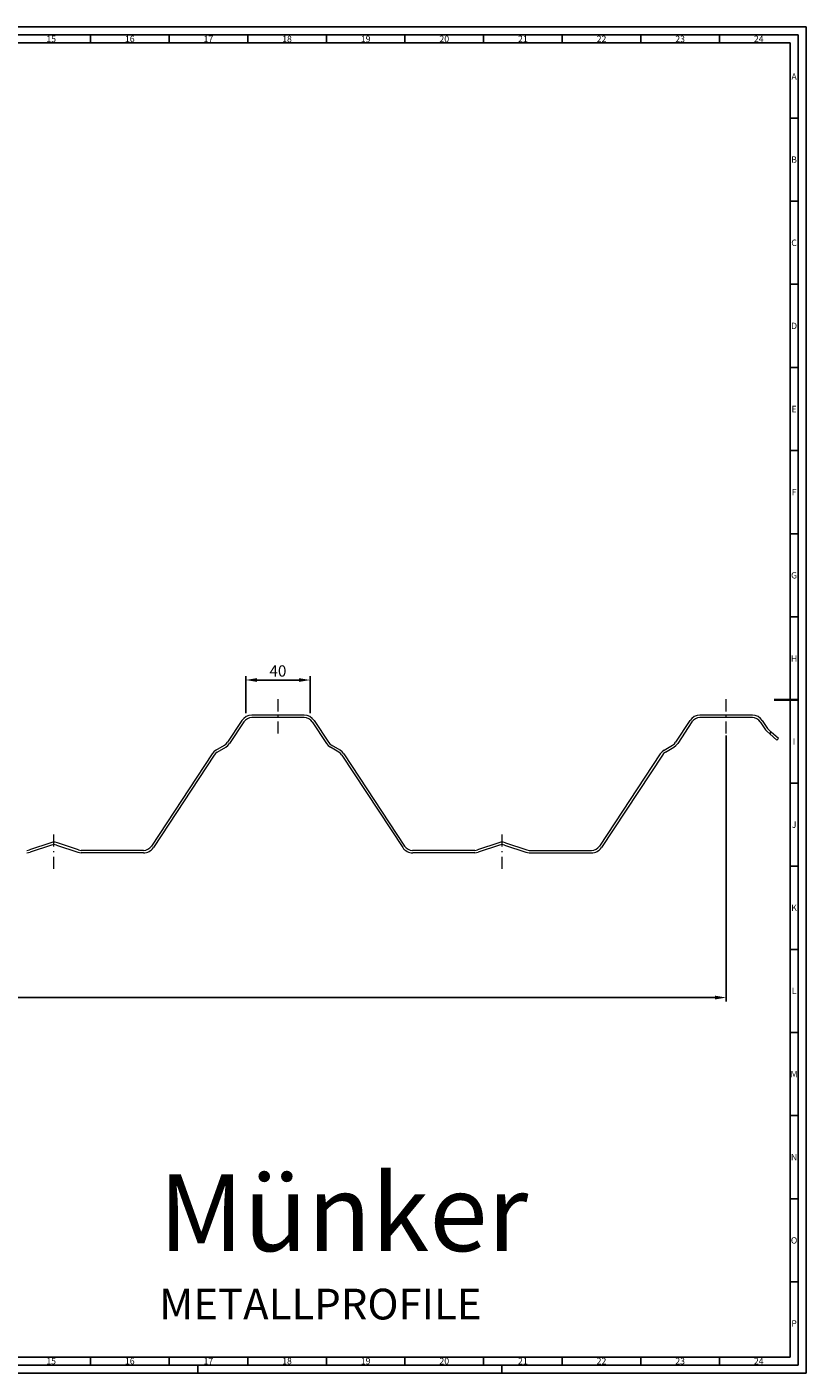
# Model space of a CAD drawing. Units: millimetres. Extents: x -623 to 566, y -379 to 462.
# Drawn here: x 79 to 566, y -379 to 462 of the extents above; entities that cross this region are included whole.
import ezdxf
from ezdxf.enums import TextEntityAlignment as Align

# ---------------------------------------------------------------- set-up
doc = ezdxf.new("R2010")
doc.units = ezdxf.units.MM
doc.layers.add('AM_5', color=3, linetype='Continuous', lineweight=25)
doc.layers.add('AM_BOR', color=7, linetype='Continuous', lineweight=50)
doc.layers.add('LC-001-100-D00-0', color=44, linetype='ByBlock')
doc.styles.add('ACDINTS', font='isocp.shx', dxfattribs={"height": 1})
doc.dimstyles.new('ISO-25$0', dxfattribs={"dimtxt": 2.5, "dimasz": 2.5, "dimexe": 1.25, "dimexo": 0.625, "dimtad": 1, "dimtxsty": 'Standard', "dimcen": 2.5, "dimadec": 0, "dimazin": 0, "dimtfac": 1, "dimtmove": 0, "dimatfit": 3, "dimfxl": 0, "dimarcsym": 0})

# ---------------------------------------------------------------- blocks, each defined once
blk = doc.blocks.new('KLON1')
at = {"layer": 'LC-001-100-D00-0', "color": 7, "lineweight": 13}
for p, q in [((95.67, -48.57), (94.14, -48.85)), ((97.29, -48.85), (95.67, -48.57)), ((95.67, -48.57), (95.67, -48.57))]:
    blk.add_line(p, q, dxfattribs=at)
blk = doc.blocks.new('KLON2')
at = {"layer": 'LC-001-100-D00-0', "color": 7, "lineweight": 13}
for p, q in [((95, -47.13), (93.66, -47.42)), ((96.33, -47.13), (95, -47.13)), ((95, -47.13), (95, -47.13)), ((97.77, -47.42), (96.33, -47.13)), ((96.33, -47.13), (96.33, -47.13)), ((111.04, -51.81), (97.77, -47.42)), ((97.77, -47.42), (97.77, -47.42))]:
    blk.add_line(p, q, dxfattribs=at)
blk = doc.blocks.new('KLON21')
at = {"layer": 'LC-001-100-D00-0', "color": 7, "lineweight": 13}
for p, q in [((214.28, 30.32), (213.04, 28.89)), ((215.72, 31.37), (214.28, 30.32)), ((214.28, 30.32), (214.28, 30.32)), ((217.44, 32.04), (215.72, 31.37)), ((215.72, 31.37), (215.72, 31.37)), ((219.35, 32.33), (217.44, 32.04)), ((217.44, 32.04), (217.44, 32.04))]:
    blk.add_line(p, q, dxfattribs=at)
blk = doc.blocks.new('KLON22')
at = {"layer": 'LC-001-100-D00-0', "color": 7, "lineweight": 13}
for p, q in [((215.24, 29.18), (214.28, 28.13)), ((216.48, 30.04), (215.24, 29.18)), ((215.24, 29.18), (215.24, 29.18)), ((217.82, 30.61), (216.48, 30.04)), ((216.48, 30.04), (216.48, 30.04)), ((219.35, 30.8), (217.82, 30.61)), ((217.82, 30.61), (217.82, 30.61))]:
    blk.add_line(p, q, dxfattribs=at)
blk = doc.blocks.new('KLON25')
at = {"layer": 'LC-001-100-D00-0', "color": 7, "lineweight": 13}
for p, q in [((375.69, -48.57), (374.07, -48.85)), ((377.22, -48.85), (375.69, -48.57)), ((375.69, -48.57), (375.69, -48.57))]:
    blk.add_line(p, q, dxfattribs=at)
blk = doc.blocks.new('KLON26')
at = {"layer": 'LC-001-100-D00-0', "color": 7, "lineweight": 13}
for p, q in [((374.93, -47.13), (373.59, -47.42)), ((376.36, -47.13), (374.93, -47.13)), ((374.93, -47.13), (374.93, -47.13)), ((377.7, -47.42), (376.36, -47.13)), ((376.36, -47.13), (376.36, -47.13))]:
    blk.add_line(p, q, dxfattribs=at)
blk = doc.blocks.new('KLON27')
at = {"layer": 'LC-001-100-D00-0', "color": 7, "lineweight": 13}
for p, q in [((253.82, 32.04), (252.01, 32.33)), ((255.54, 31.37), (253.82, 32.04)), ((253.82, 32.04), (253.82, 32.04)), ((257.07, 30.32), (255.54, 31.37)), ((255.54, 31.37), (255.54, 31.37)), ((258.31, 28.89), (257.07, 30.32)), ((257.07, 30.32), (257.07, 30.32))]:
    blk.add_line(p, q, dxfattribs=at)
blk = doc.blocks.new('KLON28')
at = {"layer": 'LC-001-100-D00-0', "color": 7, "lineweight": 13}
for p, q in [((274.74, 8.26), (273.69, 9.12)), ((275.6, 7.31), (274.74, 8.26)), ((274.74, 8.26), (274.74, 8.26))]:
    blk.add_line(p, q, dxfattribs=at)
blk = doc.blocks.new('KLON29')
at = {"layer": 'LC-001-100-D00-0', "color": 7, "lineweight": 13}
for p, q in [((275.79, 9.41), (274.45, 10.36)), ((276.84, 8.07), (275.79, 9.41)), ((275.79, 9.41), (275.79, 9.41))]:
    blk.add_line(p, q, dxfattribs=at)
blk = doc.blocks.new('KLON30')
at = {"layer": 'LC-001-100-D00-0', "color": 7, "lineweight": 13}
for p, q in [((267.2, 15.42), (268.06, 14.37)), ((268.06, 14.37), (268.06, 14.37)), ((268.06, 14.37), (269.11, 13.61))]:
    blk.add_line(p, q, dxfattribs=at)
blk = doc.blocks.new('KLON31')
at = {"layer": 'LC-001-100-D00-0', "color": 7, "lineweight": 13}
for p, q in [((265.95, 14.56), (267, 13.32)), ((267, 13.32), (267, 13.32)), ((267, 13.32), (268.34, 12.36))]:
    blk.add_line(p, q, dxfattribs=at)
blk = doc.blocks.new('KLON32')
at = {"layer": 'LC-001-100-D00-0', "color": 7, "lineweight": 13}
for p, q in [((253.54, 30.61), (252.01, 30.8)), ((254.87, 30.03), (253.54, 30.61)), ((253.54, 30.61), (253.54, 30.61)), ((256.12, 29.18), (254.87, 30.03)), ((254.87, 30.03), (254.87, 30.03)), ((257.07, 28.12), (256.12, 29.18)), ((256.12, 29.18), (256.12, 29.18))]:
    blk.add_line(p, q, dxfattribs=at)
blk = doc.blocks.new('KLON35')
at = {"layer": 'LC-001-100-D00-0', "color": 7, "lineweight": 13}
for p, q in [((195.57, 9.41), (194.51, 8.07)), ((196.9, 10.36), (195.57, 9.41)), ((195.57, 9.41), (195.57, 9.41))]:
    blk.add_line(p, q, dxfattribs=at)
blk = doc.blocks.new('KLON36')
at = {"layer": 'LC-001-100-D00-0', "color": 7, "lineweight": 13}
for p, q in [((197.67, 9.12), (196.62, 8.26)), ((196.62, 8.26), (195.76, 7.3)), ((196.62, 8.26), (196.62, 8.26))]:
    blk.add_line(p, q, dxfattribs=at)
blk = doc.blocks.new('KLON37')
at = {"layer": 'LC-001-100-D00-0', "color": 7, "lineweight": 13}
for p, q in [((203.01, 12.37), (204.35, 13.32)), ((204.35, 13.32), (205.4, 14.56)), ((204.35, 13.32), (204.35, 13.32))]:
    blk.add_line(p, q, dxfattribs=at)
blk = doc.blocks.new('KLON38')
at = {"layer": 'LC-001-100-D00-0', "color": 7, "lineweight": 13}
for p, q in [((202.25, 13.61), (203.3, 14.37)), ((203.3, 14.37), (204.16, 15.42)), ((203.3, 14.37), (203.3, 14.37))]:
    blk.add_line(p, q, dxfattribs=at)
blk = doc.blocks.new('KLON39')
at = {"layer": 'LC-001-100-D00-0', "color": 7, "lineweight": 13}
for p, q in [((494.21, 30.32), (493.07, 28.89)), ((495.74, 31.37), (494.21, 30.32)), ((494.21, 30.32), (494.21, 30.32)), ((497.46, 32.04), (495.74, 31.37)), ((495.74, 31.37), (495.74, 31.37)), ((499.27, 32.33), (497.46, 32.04)), ((497.46, 32.04), (497.46, 32.04))]:
    blk.add_line(p, q, dxfattribs=at)
blk = doc.blocks.new('KLON40')
at = {"layer": 'LC-001-100-D00-0', "color": 7, "lineweight": 13}
for p, q in [((495.26, 29.18), (494.31, 28.12)), ((496.41, 30.03), (495.26, 29.18)), ((495.26, 29.18), (495.26, 29.18)), ((497.84, 30.61), (496.41, 30.03)), ((496.41, 30.03), (496.41, 30.03)), ((499.27, 30.8), (497.84, 30.61)), ((497.84, 30.61), (497.84, 30.61))]:
    blk.add_line(p, q, dxfattribs=at)
blk = doc.blocks.new('KLON41')
at = {"layer": 'LC-001-100-D00-0', "color": 7, "lineweight": 13}
for p, q in [((533.85, 32.04), (532.03, 32.33)), ((535.57, 31.37), (533.85, 32.04)), ((533.85, 32.04), (533.85, 32.04)), ((537.09, 30.32), (535.57, 31.37)), ((535.57, 31.37), (535.57, 31.37)), ((538.24, 28.89), (537.09, 30.32)), ((537.09, 30.32), (537.09, 30.32))]:
    blk.add_line(p, q, dxfattribs=at)
blk = doc.blocks.new('KLON42')
at = {"layer": 'LC-001-100-D00-0', "color": 7, "lineweight": 13}
for p, q in [((533.46, 30.61), (532.03, 30.8)), ((534.9, 30.03), (533.46, 30.61)), ((533.46, 30.61), (533.46, 30.61)), ((536.04, 29.18), (534.9, 30.03)), ((534.9, 30.03), (534.9, 30.03)), ((537, 28.12), (536.04, 29.18)), ((536.04, 29.18), (536.04, 29.18))]:
    blk.add_line(p, q, dxfattribs=at)
blk = doc.blocks.new('KLON45')
at = {"layer": 'LC-001-100-D00-0', "color": 7, "lineweight": 13}
for p, q in [((475.59, 9.41), (474.44, 8.07)), ((476.83, 10.36), (475.59, 9.41)), ((475.59, 9.41), (475.59, 9.41))]:
    blk.add_line(p, q, dxfattribs=at)
blk = doc.blocks.new('KLON46')
at = {"layer": 'LC-001-100-D00-0', "color": 7, "lineweight": 13}
for p, q in [((477.69, 9.12), (476.54, 8.26)), ((476.54, 8.26), (475.78, 7.3)), ((476.54, 8.26), (476.54, 8.26))]:
    blk.add_line(p, q, dxfattribs=at)
blk = doc.blocks.new('KLON47')
at = {"layer": 'LC-001-100-D00-0', "color": 7, "lineweight": 13}
for p, q in [((483.04, 12.37), (484.28, 13.32)), ((484.28, 13.32), (485.42, 14.56)), ((484.28, 13.32), (484.28, 13.32))]:
    blk.add_line(p, q, dxfattribs=at)
blk = doc.blocks.new('KLON48')
at = {"layer": 'LC-001-100-D00-0', "color": 7, "lineweight": 13}
for p, q in [((482.18, 13.61), (483.32, 14.37)), ((483.32, 14.37), (484.09, 15.42)), ((483.32, 14.37), (483.32, 14.37))]:
    blk.add_line(p, q, dxfattribs=at)
blk = doc.blocks.new('KLON75')
at = {"layer": 'LC-001-100-D00-0', "color": 7, "lineweight": 13}
for p, q in [((548.36, 17.81), (543.87, 21.73)), ((547.41, 16.67), (548.36, 17.81)), ((548.36, 17.81), (548.36, 17.81))]:
    blk.add_line(p, q, dxfattribs=at)
blk = doc.blocks.new('DIN_A0')
for p, q in [((1184, 836), (5, 836)), ((1184, 836), (1184, 5)), ((1184, 5), (5, 5))]:
    blk.add_line(p, q)
at = {"layer": 'AM_BOR', "color": 1, "lineweight": 25}
for p, q in [((1189, 841), (0, 841)), ((1189, 841), (1189, 0)), ((741.875, 836), (741.875, 831)), ((791, 836), (791, 831)), ((840.125, 836), (840.125, 831)), ((889.25, 836), (889.25, 831)), ((938.375, 836), (938.375, 831)), ((987.5, 836), (987.5, 831)), ((1036.625, 836), (1036.625, 831)), ((1085.75, 836), (1085.75, 831)), ((1134.875, 836), (1134.875, 831)), ((10, 831), (1179, 831)), ((1179, 10), (1179, 831)), ((1179, 784.0625), (1184, 784.0625)), ((1179, 732.125), (1184, 732.125)), ((1179, 680.1875), (1184, 680.1875)), ((1179, 628.25), (1184, 628.25)), ((1179, 576.3125), (1184, 576.3125)), ((1179, 524.375), (1184, 524.375)), ((1179, 472.4375), (1184, 472.4375)), ((1179, 368.5625), (1184, 368.5625)), ((1179, 316.625), (1184, 316.625)), ((1179, 264.6875), (1184, 264.6875)), ((1179, 212.75), (1184, 212.75)), ((1179, 160.8125), (1184, 160.8125)), ((1179, 108.875), (1184, 108.875)), ((1179, 56.9375), (1184, 56.9375)), ((10, 10), (1179, 10)), ((741.875, 10), (741.875, 5)), ((791, 10), (791, 5)), ((840.125, 10), (840.125, 5)), ((889.25, 10), (889.25, 5)), ((938.375, 10), (938.375, 5)), ((987.5, 10), (987.5, 5)), ((1036.625, 10), (1036.625, 5)), ((1085.75, 10), (1085.75, 5)), ((1134.875, 10), (1134.875, 5)), ((0, 0), (1189, 0)), ((809, 0), (809, 5)), ((999, 0), (999, 5))]:
    blk.add_line(p, q, dxfattribs=at)
at = {"layer": 'AM_BOR', "color": 2, "lineweight": 35}
blk.add_line((1184, 420.5), (1169, 420.5), dxfattribs=at)
at = {"layer": 'AM_BOR', "color": 1, "lineweight": 25, "style": 'ACDINTS'}
for s, p in [('15', (717.3125, 833.5)), ('16', (766.4375, 833.5)), ('17', (815.5625, 833.5)), ('18', (864.6875, 833.5)), ('19', (913.8125, 833.5)), ('20', (962.9375, 833.5)), ('21', (1012.0625, 833.5)), ('22', (1061.1875, 833.5)), ('23', (1110.3125, 833.5)), ('24', (1159.4375, 833.5)), ('A', (1181.5, 810.03125)), ('B', (1181.5, 758.09375)), ('C', (1181.5, 706.15625)), ('D', (1181.5, 654.21875)), ('E', (1181.5, 602.28125)), ('F', (1181.5, 550.34375)), ('G', (1181.5, 498.40625)), ('H', (1181.5, 446.46875)), ('I', (1181.5, 394.53125)), ('J', (1181.5, 342.59375)), ('K', (1181.5, 290.65625)), ('L', (1181.5, 238.71875)), ('M', (1181.5, 186.78125)), ('N', (1181.5, 134.84375)), ('O', (1181.5, 82.90625)), ('P', (1181.5, 30.96875)), ('15', (717.3125, 7.5)), ('16', (766.4375, 7.5)), ('17', (815.5625, 7.5)), ('18', (864.6875, 7.5)), ('19', (913.8125, 7.5)), ('20', (962.9375, 7.5)), ('21', (1012.0625, 7.5)), ('22', (1061.1875, 7.5)), ('23', (1110.3125, 7.5)), ('24', (1159.4375, 7.5))]:
    blk.add_text(s, height=4, dxfattribs=at).set_placement(p, align=Align.MIDDLE_CENTER)
blk = doc.blocks.new('*D444')
at = {"layer": 'AM_5', "color": 0, "lineweight": -2}
for p, q in [((215.46, 33.58), (215.46, 56.76)), ((222.46, 54.26), (248.72, 54.26)), ((255.72, 33.58), (255.72, 56.76))]:
    blk.add_line(p, q, dxfattribs=at)
at = {"layer": 'AM_5', "color": 0}
for points in [[(222.46, 55.43), (222.46, 53.09), (215.46, 54.26)], [(248.72, 55.43), (248.72, 53.09), (255.72, 54.26)]]:
    blk.add_solid(points, dxfattribs=at)
at = {"layer": 'Defpoints', "color": 0}
for p in [(255.72, 54.26), (215.46, 32.33), (255.72, 32.33)]:
    blk.add_point(p, dxfattribs=at)
at = {"layer": 'AM_5', "color": 0, "insert": (235.59, 59.01), "char_height": 7, "attachment_point": 5}
blk.add_mtext('40', dxfattribs=at)
blk = doc.blocks.new('*D451')
at = {"layer": 'AM_5', "color": 0, "lineweight": -2}
for p, q in [((-604.3, 19.52), (-604.3, -146.62)), ((515.7, 19.52), (515.7, -146.62)), ((-597.3, -144.12), (508.7, -144.12))]:
    blk.add_line(p, q, dxfattribs=at)
at = {"layer": 'AM_5', "color": 0}
for points in [[(-597.3, -142.95), (-597.3, -145.28), (-604.3, -144.12)], [(508.7, -142.95), (508.7, -145.28), (515.7, -144.12)]]:
    blk.add_solid(points, dxfattribs=at)
at = {"layer": 'Defpoints', "color": 0}
for p in [(-604.3, 20.77), (515.7, 20.77), (515.7, -144.12)]:
    blk.add_point(p, dxfattribs=at)
at = {"layer": 'AM_5', "color": 0, "insert": (-44.3, -139.37), "char_height": 7, "attachment_point": 5}
blk.add_mtext('1120', dxfattribs=at)

msp = doc.modelspace()

# ---------------------------------------------------------------- linework, layer by layer
at = {"layer": 'LC-001-100-D00-0', "color": 7, "lineweight": 13}
for p, q in [((235.68, 34.62), (235.68, 42.26)), ((235.68, 34.62), (235.68, 42.26)), ((515.7, 34.62), (515.7, 42.26)), ((515.7, 34.62), (515.7, 42.26)), ((213.04, 28.89), (204.16, 15.42)), ((214.28, 28.12), (205.4, 14.56)), ((252.01, 32.33), (219.35, 32.33)), ((252.01, 30.8), (219.35, 30.8)), ((235.68, 31.28), (235.68, 31.85)), ((235.68, 31.28), (235.68, 31.85)), ((235.68, 20.77), (235.68, 28.41)), ((235.68, 20.77), (235.68, 28.41)), ((257.07, 28.12), (265.95, 14.56)), ((258.31, 28.89), (267.2, 15.42)), ((493.06, 28.89), (484.09, 15.42)), ((494.31, 28.12), (485.42, 14.56)), ((532.03, 32.33), (499.27, 32.33)), ((532.03, 30.8), (499.27, 30.8)), ((515.7, 31.28), (515.7, 31.85)), ((515.7, 31.28), (515.7, 31.85)), ((515.7, 20.77), (515.7, 28.41)), ((515.7, 20.77), (515.7, 28.41)), ((537, 28.12), (540.25, 23.16)), ((538.24, 28.89), (541.49, 24.02)), ((540.25, 23.16), (541.01, 22.3)), ((541.01, 22.3), (542.92, 20.68)), ((541.49, 24.02), (542.06, 23.45)), ((542.06, 23.45), (543.88, 21.73)), ((542.92, 20.68), (543.88, 21.73)), ((542.92, 20.68), (547.41, 16.67)), ((196.9, 10.36), (202.25, 13.61)), ((197.67, 9.12), (203.01, 12.37)), ((273.69, 9.12), (268.34, 12.37)), ((274.45, 10.36), (269.11, 13.61)), ((476.83, 10.36), (482.18, 13.61)), ((477.69, 9.12), (483.04, 12.37)), ((194.51, 8.07), (156.52, -49.5)), ((195.76, 7.3), (157.8, -50.35)), ((275.6, 7.31), (313.56, -50.35)), ((276.84, 8.07), (314.74, -49.5)), ((474.44, 8.07), (436.54, -49.5)), ((475.78, 7.3), (437.72, -50.36)), ((93.66, -47.52), (80.29, -51.91)), ((94.14, -48.95), (80.77, -53.35)), ((95.67, -49.81), (95.67, -42.17)), ((97.29, -48.95), (110.57, -53.35)), ((373.59, -47.52), (360.31, -51.91)), ((374.07, -48.95), (360.79, -53.35)), ((375.69, -49.81), (375.69, -42.17)), ((377.22, -48.95), (390.59, -53.35)), ((377.7, -47.52), (391.07, -51.91)), ((78.76, -52.2), (80.29, -51.91)), ((78.76, -53.73), (80.77, -53.35)), ((95.67, -53.25), (95.67, -52.68)), ((95.67, -63.66), (95.67, -56.12)), ((110.57, -53.35), (112.67, -53.73)), ((111.04, -51.91), (112.67, -52.2)), ((151.51, -52.2), (112.67, -52.2)), ((151.54, -53.73), (112.67, -53.73)), ((358.69, -52.2), (319.75, -52.2)), ((358.69, -53.73), (319.82, -53.73)), ((358.69, -52.2), (360.31, -51.91)), ((358.69, -53.73), (360.79, -53.35)), ((375.69, -53.25), (375.69, -52.68)), ((375.69, -63.66), (375.69, -56.12)), ((390.59, -53.35), (392.59, -53.73)), ((391.07, -51.91), (392.59, -52.2)), ((392.59, -52.2), (431.53, -52.2)), ((392.59, -53.73), (431.46, -53.73))]:
    msp.add_line(p, q, dxfattribs=at)
for centre, radius, start, end in [((151.51, -46.2), 6, 270, 326.57596), ((151.54, -46.23), 7.5, 270, 326.6422), ((319.82, -46.23), 7.5, 213.3578, 270), ((319.75, -46.2), 6, 213.3578, 270), ((431.46, -46.23), 7.5, 270, 326.57596), ((431.53, -46.2), 6, 270, 326.6422)]:
    msp.add_arc(centre, radius, start, end, dxfattribs=at)

# ---------------------------------------------------------------- block references
at = {"lineweight": 0}
msp.add_blockref('DIN_A0', (-623.41, -378.72), dxfattribs=at)
at = {"layer": 'LC-001-100-D00-0', "color": 7, "lineweight": 13}
for name in ['KLON21', 'KLON22', 'KLON27', 'KLON32', 'KLON39', 'KLON40', 'KLON41', 'KLON42', 'KLON75', 'KLON35', 'KLON36', 'KLON38', 'KLON37', 'KLON31', 'KLON30', 'KLON28', 'KLON29', 'KLON45', 'KLON46', 'KLON48', 'KLON47', 'KLON2', 'KLON1', 'KLON26', 'KLON25']:
    msp.add_blockref(name, (0, 0), dxfattribs=at)

# ---------------------------------------------------------------- texts
at = {"attachment_point": 1}
for s, insert, char_height, width in [('\\pt432.38;{\\fArial Black|b0|i0|c0|p34;Münker}', (161.02, -254.51), 48.042, 1391.3659), ('{\\T1.105;METALLPROFILE}', (161.41, -326.02), 19.2168, 131.4986)]:
    msp.add_mtext(s, dxfattribs=dict(at, insert=insert, char_height=char_height, width=width))

# ---------------------------------------------------------------- dimensions: what is measured, and where the dimension line sits
at = {"layer": 'AM_5'}
dim = msp.add_linear_dim(base=(255.72, 54.26), p1=(215.46, 32.33), p2=(255.72, 32.33), angle=0, dimstyle='ISO-25$0', override={"dimscale": 2, "dimtxt": 3.5, "dimasz": 3.5, "dimdec": 0}, dxfattribs=at)
dim.commit()
dim.dimension.update_dxf_attribs({"geometry": '*D444', "text_midpoint": (235.59, 59.01)})
dim = msp.add_linear_dim(base=(515.7, -144.12), p1=(-604.3, 20.77), p2=(515.7, 20.77), angle=0, dimstyle='ISO-25$0', override={"dimscale": 2, "dimtxt": 3.5, "dimasz": 3.5, "dimdec": 0}, dxfattribs=at)
dim.commit()
dim.dimension.update_dxf_attribs({"geometry": '*D451', "text_midpoint": (-44.3, -144.12), "dimtype": 160})

doc.saveas('drawing.dxf')
